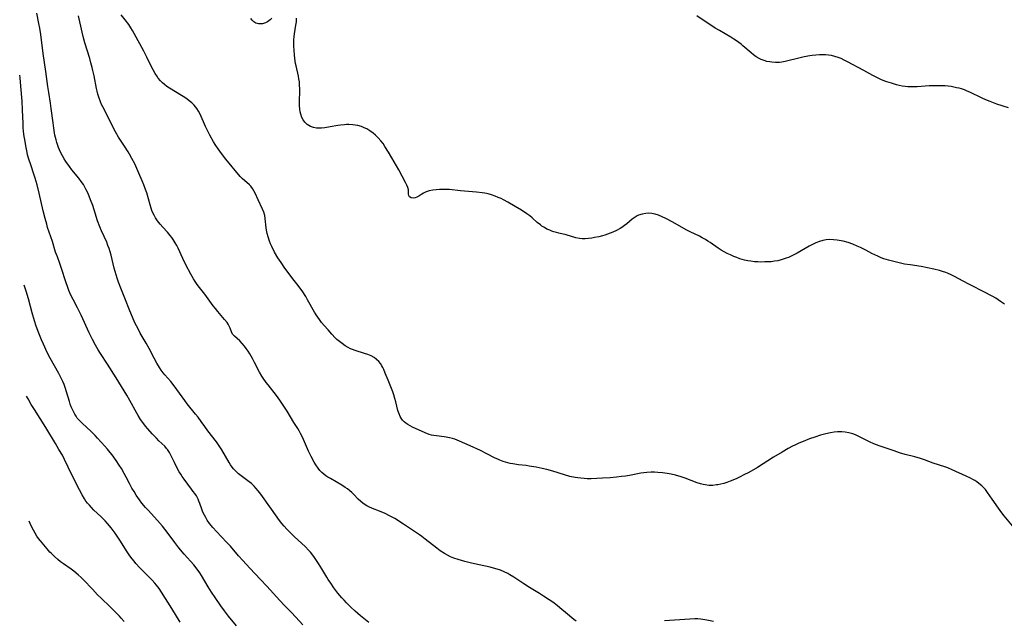
# Model space of a CAD drawing. Units: inches. Extents: x 2076642 to 2082087, y 190782 to 196229.
# Drawn here: x 2076684 to 2076901, y 193998 to 194130 of the extents above; entities that cross this region are included whole.
import ezdxf

# ---------------------------------------------------------------- set-up
doc = ezdxf.new("R2010")
doc.units = ezdxf.units.IN
doc.header["$MEASUREMENT"] = 0
doc.layers.add('c_16_T14S_R19E', color=114, linetype='Continuous')

msp = doc.modelspace()

# ---------------------------------------------------------------- linework, layer by layer
at = {"layer": 'c_16_T14S_R19E'}
for points in [[(2076760.81, 193997.23, 1058), (2076760.04, 193997.8, 1058), (2076758.91, 193998.7, 1058), (2076757.79, 193999.67, 1058), (2076756.83, 194000.58, 1058), (2076755.87, 194001.53, 1058), (2076755.35, 194002.09, 1058), (2076754.84, 194002.66, 1058), (2076753.97, 194003.7, 1058), (2076753.08, 194004.86, 1058), (2076752.4, 194005.83, 1058), (2076751.82, 194006.71, 1058), (2076751.55, 194007.16, 1058), (2076750.46, 194009.04, 1058), (2076749.72, 194010.22, 1058), (2076748.83, 194011.5, 1058), (2076748.45, 194012.01, 1058), (2076747.9, 194012.7, 1058), (2076747.53, 194013.12, 1058), (2076746.81, 194013.88, 1058), (2076745.98, 194014.67, 1058), (2076744.43, 194016.09, 1058), (2076743.36, 194017.11, 1058), (2076742.71, 194017.76, 1058), (2076742.1, 194018.45, 1058), (2076741.64, 194019.01, 1058), (2076741.13, 194019.69, 1058), (2076739.37, 194022.17, 1058), (2076736.99, 194025.45, 1058), (2076736.4, 194026.21, 1058), (2076735.9, 194026.81, 1058), (2076735.54, 194027.21, 1058), (2076734.93, 194027.79, 1058), (2076734.42, 194028.2, 1058), (2076732.65, 194029.49, 1058), (2076732.1, 194029.94, 1058), (2076731.7, 194030.3, 1058), (2076731.32, 194030.69, 1058), (2076731.01, 194031.04, 1058), (2076730.72, 194031.41, 1058), (2076730.35, 194031.93, 1058), (2076730.01, 194032.47, 1058), (2076728.4, 194035.22, 1058), (2076727.97, 194035.9, 1058), (2076727.2, 194036.99, 1058), (2076725.36, 194039.38, 1058), (2076724.65, 194040.36, 1058), (2076723.87, 194041.48, 1058), (2076723.19, 194042.41, 1058), (2076722.63, 194043.12, 1058), (2076720.81, 194045.33, 1058), (2076720.23, 194046.08, 1058), (2076718.48, 194048.53, 1058), (2076717.67, 194049.61, 1058), (2076717.15, 194050.25, 1058), (2076715.87, 194051.73, 1058), (2076715.49, 194052.21, 1058), (2076715.08, 194052.77, 1058), (2076714.69, 194053.34, 1058), (2076714.12, 194054.29, 1058), (2076713.5, 194055.43, 1058), (2076712.42, 194057.53, 1058), (2076711.75, 194058.72, 1058), (2076710.46, 194060.93, 1058), (2076710.04, 194061.7, 1058), (2076709.61, 194062.55, 1058), (2076709.28, 194063.23, 1058), (2076708.73, 194064.48, 1058), (2076708.14, 194065.88, 1058), (2076707.07, 194068.62, 1058), (2076706.16, 194070.87, 1058), (2076705.65, 194072.19, 1058), (2076705.35, 194073.05, 1058), (2076704.9, 194074.54, 1058), (2076704.72, 194075.21, 1058), (2076704.02, 194078.09, 1058), (2076703.82, 194078.81, 1058), (2076703.59, 194079.56, 1058), (2076703.34, 194080.26, 1058), (2076703.07, 194080.94, 1058), (2076701.9, 194083.49, 1058), (2076701.56, 194084.31, 1058), (2076701.06, 194085.7, 1058), (2076700.28, 194088.12, 1058), (2076699.97, 194089.03, 1058), (2076699.51, 194090.28, 1058), (2076698.96, 194091.65, 1058), (2076698.57, 194092.49, 1058), (2076698.35, 194092.92, 1058), (2076697.93, 194093.64, 1058), (2076697.46, 194094.33, 1058), (2076696.92, 194095.06, 1058), (2076695.4, 194096.93, 1058), (2076694.87, 194097.61, 1058), (2076694.06, 194098.74, 1058), (2076693.68, 194099.34, 1058), (2076693.31, 194099.98, 1058), (2076692.97, 194100.62, 1058), (2076692.67, 194101.27, 1058), (2076692.46, 194101.78, 1058), (2076692.28, 194102.29, 1058), (2076692.08, 194102.9, 1058), (2076691.91, 194103.52, 1058), (2076691.67, 194104.56, 1058), (2076691.4, 194106.1, 1058), (2076691.24, 194107.25, 1058), (2076690.85, 194110.43, 1058), (2076690.68, 194111.61, 1058), (2076690.28, 194113.92, 1058), (2076690.08, 194115.25, 1058), (2076689.64, 194118.56, 1058), (2076689.08, 194122.52, 1058), (2076688.54, 194126.72, 1058), (2076688.32, 194128.12, 1058), (2076688.13, 194129.12, 1058), (2076687.66, 194131.37, 1058)], [(2076792.72, 194007.16, 1060), (2076791.84, 194007.71, 1060), (2076791.38, 194007.97, 1060), (2076790.6, 194008.36, 1060), (2076789.8, 194008.7, 1060), (2076789.02, 194008.97, 1060), (2076788.25, 194009.18, 1060), (2076787.48, 194009.37, 1060), (2076785.11, 194009.87, 1060), (2076783.42, 194010.26, 1060), (2076781.89, 194010.64, 1060), (2076780.48, 194011.05, 1060), (2076779.46, 194011.4, 1060), (2076778.76, 194011.7, 1060), (2076778.07, 194012.02, 1060), (2076777.45, 194012.37, 1060), (2076776.48, 194012.99, 1060), (2076775.74, 194013.54, 1060), (2076773.21, 194015.58, 1060), (2076772.46, 194016.14, 1060), (2076771.9, 194016.54, 1060), (2076768.4, 194018.86, 1060), (2076766.47, 194020.08, 1060), (2076765.91, 194020.42, 1060), (2076765.34, 194020.73, 1060), (2076764.4, 194021.19, 1060), (2076763.13, 194021.72, 1060), (2076761.59, 194022.32, 1060), (2076760.78, 194022.67, 1060), (2076760.35, 194022.89, 1060), (2076759.94, 194023.14, 1060), (2076759.46, 194023.48, 1060), (2076759.01, 194023.85, 1060), (2076758.45, 194024.38, 1060), (2076757.51, 194025.36, 1060), (2076757.02, 194025.84, 1060), (2076756.62, 194026.2, 1060), (2076756.05, 194026.66, 1060), (2076755.6, 194026.97, 1060), (2076754.84, 194027.44, 1060), (2076752.31, 194028.89, 1060), (2076751.78, 194029.21, 1060), (2076751.31, 194029.51, 1060), (2076750.86, 194029.84, 1060), (2076750.4, 194030.25, 1060), (2076750.02, 194030.65, 1060), (2076749.6, 194031.17, 1060), (2076749.1, 194031.9, 1060), (2076748.71, 194032.55, 1060), (2076748.06, 194033.74, 1060), (2076747.49, 194034.93, 1060), (2076746.15, 194038.05, 1060), (2076745.75, 194038.85, 1060), (2076745.44, 194039.4, 1060), (2076745.12, 194039.93, 1060), (2076744.27, 194041.27, 1060), (2076742.76, 194043.77, 1060), (2076741.95, 194045.07, 1060), (2076741.21, 194046.17, 1060), (2076740.82, 194046.7, 1060), (2076740.42, 194047.22, 1060), (2076738.58, 194049.53, 1060), (2076738.2, 194050.03, 1060), (2076737.53, 194050.98, 1060), (2076737.23, 194051.44, 1060), (2076736.7, 194052.37, 1060), (2076735.62, 194054.49, 1060), (2076735.19, 194055.31, 1060), (2076734.89, 194055.86, 1060), (2076734.57, 194056.39, 1060), (2076734.18, 194056.99, 1060), (2076733.8, 194057.54, 1060), (2076733.4, 194058.05, 1060), (2076732.88, 194058.66, 1060), (2076732.34, 194059.2, 1060), (2076731.17, 194060.25, 1060), (2076730.79, 194060.7, 1060), (2076730.53, 194061.19, 1060), (2076730.21, 194062.03, 1060), (2076730.02, 194062.47, 1060), (2076729.78, 194062.92, 1060), (2076729.56, 194063.26, 1060), (2076729.03, 194063.96, 1060), (2076727.55, 194065.68, 1060), (2076727, 194066.35, 1060), (2076726.51, 194066.96, 1060), (2076724.63, 194069.5, 1060), (2076723.49, 194070.97, 1060), (2076722.98, 194071.66, 1060), (2076722.53, 194072.32, 1060), (2076722.16, 194072.88, 1060), (2076721.55, 194073.93, 1060), (2076720.47, 194075.94, 1060), (2076719.79, 194077.34, 1060), (2076718.78, 194079.63, 1060), (2076718.48, 194080.24, 1060), (2076718.15, 194080.85, 1060), (2076717.68, 194081.59, 1060), (2076717.37, 194082.03, 1060), (2076717.03, 194082.46, 1060), (2076716.42, 194083.17, 1060), (2076715.43, 194084.24, 1060), (2076714.8, 194084.96, 1060), (2076714.27, 194085.64, 1060), (2076713.8, 194086.36, 1060), (2076713.5, 194086.89, 1060), (2076713.23, 194087.44, 1060), (2076713.02, 194087.95, 1060), (2076712.84, 194088.47, 1060), (2076712.61, 194089.18, 1060), (2076711.86, 194091.8, 1060), (2076711.6, 194092.59, 1060), (2076711.23, 194093.59, 1060), (2076710.89, 194094.44, 1060), (2076710.15, 194096.16, 1060), (2076709.22, 194098.21, 1060), (2076708.62, 194099.42, 1060), (2076708.1, 194100.37, 1060), (2076707.81, 194100.85, 1060), (2076706.99, 194102.12, 1060), (2076705.67, 194104.09, 1060), (2076704.97, 194105.29, 1060), (2076704.5, 194106.19, 1060), (2076703.57, 194108.05, 1060), (2076702.17, 194110.8, 1060), (2076701.93, 194111.3, 1060), (2076701.7, 194111.88, 1060), (2076701.33, 194112.88, 1060), (2076701.13, 194113.55, 1060), (2076700.95, 194114.23, 1060), (2076700.82, 194114.82, 1060), (2076700.28, 194117.62, 1060), (2076700.03, 194118.78, 1060), (2076699.87, 194119.45, 1060), (2076699.59, 194120.47, 1060), (2076699.31, 194121.42, 1060), (2076698.24, 194124.9, 1060), (2076697.87, 194126.23, 1060), (2076697.63, 194127.25, 1060), (2076696.87, 194130.8, 1060)], [(2076902.86, 194018.07, 1062), (2076900.68, 194020.68, 1062), (2076900.16, 194021.36, 1062), (2076899.43, 194022.37, 1062), (2076898.05, 194024.35, 1062), (2076897.03, 194025.87, 1062), (2076896.57, 194026.47, 1062), (2076896.34, 194026.74, 1062), (2076895.75, 194027.32, 1062), (2076895.1, 194027.85, 1062), (2076894.66, 194028.16, 1062), (2076894.21, 194028.45, 1062), (2076893.76, 194028.72, 1062), (2076893.29, 194028.96, 1062), (2076892.31, 194029.43, 1062), (2076889.22, 194030.84, 1062), (2076888.28, 194031.24, 1062), (2076887.62, 194031.47, 1062), (2076885.04, 194032.28, 1062), (2076883.1, 194033, 1062), (2076882.26, 194033.3, 1062), (2076880.98, 194033.68, 1062), (2076878.91, 194034.22, 1062), (2076877.64, 194034.58, 1062), (2076876.42, 194034.98, 1062), (2076874, 194035.8, 1062), (2076873.18, 194036.09, 1062), (2076871.96, 194036.58, 1062), (2076871.04, 194036.99, 1062), (2076868.55, 194038.23, 1062), (2076867.94, 194038.5, 1062), (2076867.32, 194038.73, 1062), (2076866.44, 194038.99, 1062), (2076865.69, 194039.13, 1062), (2076864.94, 194039.21, 1062), (2076864.41, 194039.22, 1062), (2076863.98, 194039.21, 1062), (2076863.22, 194039.14, 1062), (2076862.45, 194039.01, 1062), (2076861.43, 194038.79, 1062), (2076860.23, 194038.46, 1062), (2076858.97, 194038.05, 1062), (2076857.8, 194037.65, 1062), (2076856.39, 194037.1, 1062), (2076855.48, 194036.71, 1062), (2076854.57, 194036.28, 1062), (2076854.06, 194036.02, 1062), (2076853.08, 194035.49, 1062), (2076851.82, 194034.75, 1062), (2076849.91, 194033.59, 1062), (2076846.34, 194031.35, 1062), (2076844.43, 194030.24, 1062), (2076843.38, 194029.69, 1062), (2076842.55, 194029.28, 1062), (2076841.63, 194028.85, 1062), (2076840.34, 194028.3, 1062), (2076839.61, 194028.04, 1062), (2076838.96, 194027.84, 1062), (2076838.31, 194027.67, 1062), (2076837.66, 194027.54, 1062), (2076837.32, 194027.49, 1062), (2076836.49, 194027.41, 1062), (2076835.66, 194027.41, 1062), (2076834.83, 194027.49, 1062), (2076834.37, 194027.57, 1062), (2076833.81, 194027.71, 1062), (2076833.1, 194027.93, 1062), (2076830.41, 194028.98, 1062), (2076829.53, 194029.29, 1062), (2076828.34, 194029.65, 1062), (2076827.32, 194029.89, 1062), (2076826.46, 194030.04, 1062), (2076825.41, 194030.19, 1062), (2076824.42, 194030.27, 1062), (2076823.69, 194030.3, 1062), (2076822.96, 194030.3, 1062), (2076821.97, 194030.24, 1062), (2076821.32, 194030.16, 1062), (2076820.67, 194030.06, 1062), (2076818.14, 194029.61, 1062), (2076817.3, 194029.46, 1062), (2076816.38, 194029.33, 1062), (2076815.28, 194029.2, 1062), (2076813.92, 194029.08, 1062), (2076812.2, 194028.97, 1062), (2076809.71, 194028.88, 1062), (2076808.89, 194028.88, 1062), (2076808.17, 194028.91, 1062), (2076807.45, 194028.96, 1062), (2076806.82, 194029.04, 1062), (2076806.18, 194029.14, 1062), (2076805.04, 194029.39, 1062), (2076803.87, 194029.71, 1062), (2076801.29, 194030.53, 1062), (2076799.96, 194030.89, 1062), (2076798.91, 194031.14, 1062), (2076797.65, 194031.39, 1062), (2076796.09, 194031.66, 1062), (2076795.39, 194031.75, 1062), (2076793.72, 194031.95, 1062), (2076792.47, 194032.14, 1062), (2076791.91, 194032.25, 1062), (2076791.36, 194032.38, 1062), (2076790.86, 194032.52, 1062), (2076790.37, 194032.68, 1062), (2076789.6, 194032.96, 1062), (2076789.15, 194033.15, 1062), (2076788.6, 194033.41, 1062), (2076786.79, 194034.37, 1062), (2076785.35, 194035.09, 1062), (2076783.09, 194036.14, 1062), (2076780.76, 194037.17, 1062), (2076780.23, 194037.37, 1062), (2076779.73, 194037.55, 1062), (2076779.22, 194037.71, 1062), (2076778.52, 194037.89, 1062), (2076777.83, 194038.04, 1062), (2076777.4, 194038.11, 1062), (2076775.69, 194038.28, 1062), (2076775.12, 194038.36, 1062), (2076774.57, 194038.48, 1062), (2076774.1, 194038.62, 1062), (2076773.19, 194038.98, 1062), (2076770.38, 194040.25, 1062), (2076769.85, 194040.52, 1062), (2076769.37, 194040.79, 1062), (2076768.93, 194041.1, 1062), (2076768.54, 194041.43, 1062), (2076768.2, 194041.8, 1062), (2076767.92, 194042.18, 1062), (2076767.69, 194042.6, 1062), (2076767.45, 194043.15, 1062), (2076767.2, 194043.92, 1062), (2076766.73, 194045.82, 1062), (2076766.54, 194046.5, 1062), (2076766.29, 194047.32, 1062), (2076766.03, 194048.04, 1062), (2076765.01, 194050.6, 1062), (2076764.41, 194052.15, 1062), (2076764.1, 194052.89, 1062), (2076763.89, 194053.33, 1062), (2076763.65, 194053.76, 1062), (2076763.32, 194054.25, 1062), (2076762.95, 194054.7, 1062), (2076762.46, 194055.16, 1062), (2076761.92, 194055.56, 1062), (2076761.28, 194055.91, 1062), (2076760.56, 194056.21, 1062), (2076759.81, 194056.48, 1062), (2076757.79, 194057.1, 1062), (2076757.17, 194057.33, 1062), (2076756.77, 194057.5, 1062), (2076756.26, 194057.75, 1062), (2076755.56, 194058.17, 1062), (2076754.88, 194058.64, 1062), (2076754.3, 194059.08, 1062), (2076753.76, 194059.54, 1062), (2076753.35, 194059.92, 1062), (2076752.63, 194060.69, 1062), (2076751.83, 194061.63, 1062), (2076750.92, 194062.62, 1062), (2076750.39, 194063.25, 1062), (2076749.88, 194063.91, 1062), (2076749.2, 194064.95, 1062), (2076748.83, 194065.57, 1062), (2076747.3, 194068.28, 1062), (2076746.87, 194069.02, 1062), (2076746.09, 194070.23, 1062), (2076745.8, 194070.64, 1062), (2076745.21, 194071.42, 1062), (2076744.03, 194072.9, 1062), (2076743.2, 194073.99, 1062), (2076742.3, 194075.22, 1062), (2076741.44, 194076.47, 1062), (2076740.77, 194077.52, 1062), (2076740.02, 194078.79, 1062), (2076739.41, 194079.98, 1062), (2076739.13, 194080.59, 1062), (2076738.89, 194081.2, 1062), (2076738.59, 194082.12, 1062), (2076738.4, 194082.85, 1062), (2076738.25, 194083.58, 1062), (2076738.17, 194084.15, 1062), (2076737.97, 194086.2, 1062), (2076737.85, 194086.86, 1062), (2076737.66, 194087.54, 1062), (2076737.38, 194088.23, 1062), (2076736.39, 194090.29, 1062), (2076735.73, 194091.74, 1062), (2076735.46, 194092.26, 1062), (2076735.16, 194092.75, 1062), (2076734.76, 194093.27, 1062), (2076734.48, 194093.57, 1062), (2076732.9, 194094.99, 1062), (2076732.46, 194095.45, 1062), (2076729.27, 194099.28, 1062), (2076728.32, 194100.49, 1062), (2076727.58, 194101.53, 1062), (2076727.09, 194102.27, 1062), (2076726.6, 194103.06, 1062), (2076725.8, 194104.51, 1062), (2076725.39, 194105.29, 1062), (2076724.83, 194106.43, 1062), (2076723.61, 194109.16, 1062), (2076723.28, 194109.8, 1062), (2076722.91, 194110.41, 1062), (2076722.62, 194110.8, 1062), (2076722.33, 194111.14, 1062), (2076721.8, 194111.64, 1062), (2076721.24, 194112.11, 1062), (2076720.76, 194112.47, 1062), (2076720.26, 194112.81, 1062), (2076719.54, 194113.28, 1062), (2076716.9, 194114.89, 1062), (2076716.33, 194115.27, 1062), (2076715.79, 194115.67, 1062), (2076715.33, 194116.08, 1062), (2076714.89, 194116.53, 1062), (2076714.41, 194117.12, 1062), (2076714.22, 194117.39, 1062), (2076713.74, 194118.13, 1062), (2076713.26, 194118.94, 1062), (2076712.93, 194119.55, 1062), (2076711.89, 194121.71, 1062), (2076711.22, 194123.03, 1062), (2076709.09, 194126.95, 1062), (2076708.74, 194127.56, 1062), (2076708.37, 194128.17, 1062), (2076707.9, 194128.89, 1062), (2076707.11, 194129.95, 1062), (2076706.22, 194131.06, 1062)], [(2076739.45, 194130.31, 1064), (2076739.08, 194129.93, 1064), (2076738.48, 194129.48, 1064), (2076738, 194129.25, 1064), (2076737.37, 194129.08, 1064), (2076736.94, 194129.04, 1064), (2076736.52, 194129.06, 1064), (2076735.9, 194129.23, 1064), (2076735.47, 194129.48, 1064), (2076735.09, 194129.84, 1064), (2076734.82, 194130.23, 1064)], [(2076900.78, 194067.32, 1064), (2076899.9, 194067.92, 1064), (2076898.84, 194068.6, 1064), (2076898.2, 194068.99, 1064), (2076897.63, 194069.31, 1064), (2076896.67, 194069.82, 1064), (2076892.89, 194071.69, 1064), (2076891.64, 194072.36, 1064), (2076889.75, 194073.41, 1064), (2076888.99, 194073.79, 1064), (2076888.22, 194074.13, 1064), (2076887.81, 194074.29, 1064), (2076887.12, 194074.51, 1064), (2076886.43, 194074.71, 1064), (2076885.18, 194075.02, 1064), (2076883.76, 194075.35, 1064), (2076882.38, 194075.61, 1064), (2076879.96, 194075.94, 1064), (2076878.73, 194076.15, 1064), (2076876.99, 194076.54, 1064), (2076875.2, 194077.01, 1064), (2076874.17, 194077.33, 1064), (2076873.58, 194077.54, 1064), (2076872.83, 194077.85, 1064), (2076872.19, 194078.15, 1064), (2076871.57, 194078.48, 1064), (2076870.2, 194079.23, 1064), (2076869.64, 194079.52, 1064), (2076869.07, 194079.79, 1064), (2076868.34, 194080.1, 1064), (2076867.36, 194080.49, 1064), (2076866.31, 194080.86, 1064), (2076865.22, 194081.17, 1064), (2076864.38, 194081.35, 1064), (2076863.87, 194081.43, 1064), (2076863.09, 194081.51, 1064), (2076862.31, 194081.53, 1064), (2076861.51, 194081.48, 1064), (2076860.77, 194081.34, 1064), (2076859.99, 194081.11, 1064), (2076859.22, 194080.81, 1064), (2076858.49, 194080.47, 1064), (2076857.72, 194080.06, 1064), (2076855.08, 194078.57, 1064), (2076853.91, 194077.95, 1064), (2076853.17, 194077.61, 1064), (2076852.71, 194077.43, 1064), (2076852.23, 194077.26, 1064), (2076851.55, 194077.06, 1064), (2076850.85, 194076.89, 1064), (2076850.08, 194076.76, 1064), (2076849.36, 194076.67, 1064), (2076848.69, 194076.62, 1064), (2076848, 194076.6, 1064), (2076847.11, 194076.59, 1064), (2076846.43, 194076.62, 1064), (2076845.72, 194076.67, 1064), (2076844.92, 194076.76, 1064), (2076844.22, 194076.87, 1064), (2076843.53, 194077.01, 1064), (2076843, 194077.16, 1064), (2076842.48, 194077.33, 1064), (2076841.81, 194077.57, 1064), (2076841.15, 194077.83, 1064), (2076840.44, 194078.15, 1064), (2076839.69, 194078.5, 1064), (2076839.02, 194078.84, 1064), (2076838.38, 194079.2, 1064), (2076837.67, 194079.65, 1064), (2076835.93, 194080.88, 1064), (2076835.43, 194081.21, 1064), (2076834.92, 194081.53, 1064), (2076834.18, 194081.95, 1064), (2076833.56, 194082.27, 1064), (2076831.5, 194083.27, 1064), (2076830.69, 194083.69, 1064), (2076827.69, 194085.35, 1064), (2076826.15, 194086.16, 1064), (2076825.39, 194086.53, 1064), (2076824.54, 194086.88, 1064), (2076823.83, 194087.12, 1064), (2076823.12, 194087.28, 1064), (2076822.43, 194087.34, 1064), (2076821.74, 194087.31, 1064), (2076820.95, 194087.16, 1064), (2076820.18, 194086.89, 1064), (2076819.88, 194086.75, 1064), (2076819.44, 194086.5, 1064), (2076818.79, 194086.03, 1064), (2076817.59, 194085.02, 1064), (2076817.1, 194084.64, 1064), (2076816.46, 194084.21, 1064), (2076816.11, 194083.99, 1064), (2076815.31, 194083.56, 1064), (2076814.48, 194083.17, 1064), (2076813.9, 194082.94, 1064), (2076813.32, 194082.72, 1064), (2076812.78, 194082.54, 1064), (2076812.24, 194082.39, 1064), (2076811.42, 194082.17, 1064), (2076810.49, 194081.97, 1064), (2076809.89, 194081.86, 1064), (2076809.13, 194081.75, 1064), (2076808.38, 194081.7, 1064), (2076807.78, 194081.71, 1064), (2076807.18, 194081.78, 1064), (2076806.37, 194081.95, 1064), (2076804.24, 194082.55, 1064), (2076802.62, 194082.94, 1064), (2076802.07, 194083.07, 1064), (2076801.53, 194083.23, 1064), (2076801.06, 194083.39, 1064), (2076800.61, 194083.58, 1064), (2076800.01, 194083.86, 1064), (2076799.44, 194084.17, 1064), (2076798.88, 194084.52, 1064), (2076798.55, 194084.77, 1064), (2076797.86, 194085.32, 1064), (2076796.71, 194086.33, 1064), (2076796.21, 194086.74, 1064), (2076795.56, 194087.23, 1064), (2076794.4, 194088, 1064), (2076793.02, 194088.84, 1064), (2076791.35, 194089.81, 1064), (2076790.4, 194090.31, 1064), (2076789.9, 194090.56, 1064), (2076789.29, 194090.83, 1064), (2076788.62, 194091.09, 1064), (2076787.78, 194091.38, 1064), (2076787.05, 194091.58, 1064), (2076786.32, 194091.74, 1064), (2076785.75, 194091.84, 1064), (2076784.47, 194092, 1064), (2076780.95, 194092.3, 1064), (2076778.56, 194092.53, 1064), (2076777.35, 194092.6, 1064), (2076776.35, 194092.58, 1064), (2076775.58, 194092.52, 1064), (2076774.84, 194092.41, 1064), (2076774.08, 194092.24, 1064), (2076773.42, 194092.02, 1064), (2076772.83, 194091.76, 1064), (2076772.42, 194091.51, 1064), (2076771.77, 194091.07, 1064), (2076771.36, 194090.85, 1064), (2076770.96, 194090.72, 1064), (2076770.51, 194090.66, 1064), (2076770.1, 194090.72, 1064), (2076769.74, 194090.93, 1064), (2076769.58, 194091.21, 1064), (2076769.52, 194091.56, 1064), (2076769.48, 194092.46, 1064), (2076769.39, 194092.97, 1064), (2076769.18, 194093.53, 1064), (2076768.88, 194094.13, 1064), (2076767.39, 194096.88, 1064), (2076765.86, 194099.57, 1064), (2076765.14, 194100.79, 1064), (2076764.32, 194102.07, 1064), (2076763.9, 194102.67, 1064), (2076763.45, 194103.25, 1064), (2076762.85, 194103.91, 1064), (2076762.22, 194104.52, 1064), (2076761.7, 194104.96, 1064), (2076761.03, 194105.45, 1064), (2076760.33, 194105.89, 1064), (2076759.76, 194106.18, 1064), (2076759.18, 194106.43, 1064), (2076758.38, 194106.66, 1064), (2076757.8, 194106.77, 1064), (2076757.22, 194106.84, 1064), (2076756.36, 194106.88, 1064), (2076755.88, 194106.86, 1064), (2076755.39, 194106.83, 1064), (2076754.52, 194106.72, 1064), (2076753.95, 194106.63, 1064), (2076752.29, 194106.33, 1064), (2076751.06, 194106.14, 1064), (2076750.37, 194106.08, 1064), (2076749.89, 194106.07, 1064), (2076749.23, 194106.1, 1064), (2076748.6, 194106.2, 1064), (2076747.93, 194106.41, 1064), (2076747.2, 194106.86, 1064), (2076746.65, 194107.4, 1064), (2076746.3, 194107.89, 1064), (2076746.02, 194108.45, 1064), (2076745.78, 194109.17, 1064), (2076745.66, 194109.7, 1064), (2076745.58, 194110.26, 1064), (2076745.52, 194111.06, 1064), (2076745.51, 194112.15, 1064), (2076745.58, 194114.05, 1064), (2076745.58, 194114.68, 1064), (2076745.54, 194115.65, 1064), (2076745.48, 194116.31, 1064), (2076745.39, 194116.97, 1064), (2076745.29, 194117.55, 1064), (2076744.76, 194119.8, 1064), (2076744.65, 194120.32, 1064), (2076744.49, 194121.39, 1064), (2076744.4, 194122.25, 1064), (2076744.33, 194123.23, 1064), (2076744.28, 194124.15, 1064), (2076744.27, 194124.87, 1064), (2076744.28, 194125.57, 1064), (2076744.31, 194126.19, 1064), (2076744.39, 194126.84, 1064), (2076744.74, 194128.75, 1064), (2076744.82, 194129.46, 1064), (2076744.84, 194130.28, 1064)], [(2076901.66, 194110.54, 1066), (2076899.04, 194111.39, 1066), (2076897.56, 194111.92, 1066), (2076896.64, 194112.31, 1066), (2076895.82, 194112.69, 1066), (2076893.09, 194113.99, 1066), (2076892.51, 194114.25, 1066), (2076891.93, 194114.48, 1066), (2076891.27, 194114.71, 1066), (2076890.74, 194114.86, 1066), (2076890.2, 194114.99, 1066), (2076889.57, 194115.12, 1066), (2076888.97, 194115.22, 1066), (2076888.37, 194115.3, 1066), (2076887.67, 194115.36, 1066), (2076886.81, 194115.4, 1066), (2076885.42, 194115.41, 1066), (2076884.16, 194115.36, 1066), (2076881.5, 194115.18, 1066), (2076880.68, 194115.15, 1066), (2076879.86, 194115.15, 1066), (2076879.45, 194115.17, 1066), (2076878.9, 194115.23, 1066), (2076878.22, 194115.34, 1066), (2076877.55, 194115.48, 1066), (2076876.98, 194115.63, 1066), (2076875.86, 194115.95, 1066), (2076874.85, 194116.28, 1066), (2076874.39, 194116.45, 1066), (2076873.54, 194116.79, 1066), (2076873.08, 194117, 1066), (2076872.38, 194117.35, 1066), (2076871.79, 194117.66, 1066), (2076869.81, 194118.75, 1066), (2076866.21, 194120.68, 1066), (2076865.43, 194121.08, 1066), (2076864.79, 194121.38, 1066), (2076864.14, 194121.65, 1066), (2076863.39, 194121.88, 1066), (2076862.68, 194122.04, 1066), (2076861.97, 194122.14, 1066), (2076861.34, 194122.2, 1066), (2076860.74, 194122.22, 1066), (2076859.98, 194122.21, 1066), (2076859.21, 194122.16, 1066), (2076858.43, 194122.08, 1066), (2076857.9, 194122, 1066), (2076856.65, 194121.77, 1066), (2076856.06, 194121.65, 1066), (2076854.86, 194121.36, 1066), (2076853.37, 194120.96, 1066), (2076852.47, 194120.75, 1066), (2076851.7, 194120.62, 1066), (2076851.18, 194120.57, 1066), (2076850.35, 194120.54, 1066), (2076849.53, 194120.59, 1066), (2076849.05, 194120.66, 1066), (2076848.42, 194120.79, 1066), (2076847.8, 194120.97, 1066), (2076847.2, 194121.2, 1066), (2076846.74, 194121.42, 1066), (2076846.09, 194121.8, 1066), (2076845.47, 194122.24, 1066), (2076844.96, 194122.65, 1066), (2076843.16, 194124.21, 1066), (2076842.73, 194124.56, 1066), (2076841.73, 194125.32, 1066), (2076841.14, 194125.71, 1066), (2076840.47, 194126.13, 1066), (2076838.01, 194127.55, 1066), (2076837.07, 194128.11, 1066), (2076832.99, 194130.81, 1066)], [(2076746.22, 193996.72, 1056), (2076744.73, 193998.37, 1056), (2076743.71, 193999.45, 1056), (2076742.19, 194000.95, 1056), (2076741.15, 194002.03, 1056), (2076738.31, 194005.19, 1056), (2076736.94, 194006.66, 1056), (2076734.55, 194009.18, 1056), (2076733.02, 194010.84, 1056), (2076732.11, 194011.87, 1056), (2076730.33, 194013.98, 1056), (2076729.47, 194014.93, 1056), (2076727.21, 194017.26, 1056), (2076726.43, 194018.12, 1056), (2076725.7, 194019.03, 1056), (2076725.21, 194019.74, 1056), (2076724.85, 194020.32, 1056), (2076724.57, 194020.83, 1056), (2076724.25, 194021.52, 1056), (2076724.02, 194022.13, 1056), (2076723.6, 194023.38, 1056), (2076723.37, 194023.95, 1056), (2076723.18, 194024.37, 1056), (2076722.8, 194025.07, 1056), (2076722.48, 194025.58, 1056), (2076722.13, 194026.08, 1056), (2076721.75, 194026.6, 1056), (2076720.11, 194028.76, 1056), (2076719.69, 194029.34, 1056), (2076719.36, 194029.85, 1056), (2076719.05, 194030.36, 1056), (2076718.59, 194031.17, 1056), (2076717.96, 194032.42, 1056), (2076717.27, 194033.88, 1056), (2076716.88, 194034.64, 1056), (2076716.42, 194035.34, 1056), (2076716.25, 194035.56, 1056), (2076715.83, 194036.02, 1056), (2076714.56, 194037.23, 1056), (2076714.02, 194037.77, 1056), (2076713.08, 194038.77, 1056), (2076712.11, 194039.85, 1056), (2076711.63, 194040.41, 1056), (2076711.22, 194040.94, 1056), (2076710.53, 194041.89, 1056), (2076709.96, 194042.81, 1056), (2076709.66, 194043.31, 1056), (2076708.17, 194046.1, 1056), (2076707.48, 194047.29, 1056), (2076705.16, 194051.08, 1056), (2076703.24, 194054.09, 1056), (2076701.71, 194056.45, 1056), (2076701.2, 194057.26, 1056), (2076700.58, 194058.31, 1056), (2076699.9, 194059.55, 1056), (2076699.19, 194060.97, 1056), (2076697.42, 194064.9, 1056), (2076696.65, 194066.49, 1056), (2076695.66, 194068.36, 1056), (2076695.19, 194069.3, 1056), (2076694.72, 194070.35, 1056), (2076694.47, 194070.99, 1056), (2076694.03, 194072.22, 1056), (2076693.14, 194075.16, 1056), (2076692.74, 194076.28, 1056), (2076692.19, 194077.7, 1056), (2076691.82, 194078.79, 1056), (2076691.11, 194081.09, 1056), (2076690.05, 194084.22, 1056), (2076689.84, 194084.91, 1056), (2076689.48, 194086.15, 1056), (2076689.04, 194087.89, 1056), (2076688.2, 194091.74, 1056), (2076687.74, 194093.62, 1056), (2076687.34, 194095.04, 1056), (2076687.12, 194095.74, 1056), (2076686.32, 194097.99, 1056), (2076685.9, 194099.27, 1056), (2076685.64, 194100.23, 1056), (2076685.52, 194100.75, 1056), (2076685.23, 194102.18, 1056), (2076685, 194103.55, 1056), (2076684.9, 194104.26, 1056), (2076684.77, 194105.34, 1056), (2076684.7, 194106.23, 1056), (2076684.65, 194107.11, 1056), (2076684.54, 194110.08, 1056), (2076684.44, 194112.01, 1056), (2076684.17, 194115.29, 1056), (2076683.98, 194117.18, 1056), (2076683.9, 194117.74, 1056)], [(2076731.64, 193996.44, 1054), (2076729.89, 193998.59, 1054), (2076729.01, 193999.74, 1054), (2076728.2, 194000.86, 1054), (2076726.94, 194002.68, 1054), (2076726.12, 194003.92, 1054), (2076725.4, 194005.07, 1054), (2076723.9, 194007.59, 1054), (2076723.53, 194008.17, 1054), (2076722.99, 194008.93, 1054), (2076722.22, 194009.88, 1054), (2076720.11, 194012.28, 1054), (2076718.95, 194013.67, 1054), (2076718.05, 194014.83, 1054), (2076716.34, 194017.13, 1054), (2076715.33, 194018.41, 1054), (2076714.26, 194019.65, 1054), (2076712.18, 194021.91, 1054), (2076711.62, 194022.54, 1054), (2076710.82, 194023.51, 1054), (2076710.28, 194024.25, 1054), (2076709.57, 194025.28, 1054), (2076709.08, 194026.04, 1054), (2076708.62, 194026.81, 1054), (2076708.06, 194027.84, 1054), (2076707.35, 194029.24, 1054), (2076706.92, 194030.04, 1054), (2076706.29, 194031.11, 1054), (2076705.82, 194031.85, 1054), (2076705.14, 194032.87, 1054), (2076704.26, 194034.1, 1054), (2076703.82, 194034.67, 1054), (2076703.26, 194035.35, 1054), (2076702.67, 194036.01, 1054), (2076701.03, 194037.82, 1054), (2076700.49, 194038.4, 1054), (2076699.57, 194039.31, 1054), (2076697.71, 194041.05, 1054), (2076697.28, 194041.46, 1054), (2076696.88, 194041.9, 1054), (2076696.59, 194042.24, 1054), (2076696.32, 194042.61, 1054), (2076696.04, 194043.05, 1054), (2076695.79, 194043.49, 1054), (2076695.5, 194044.1, 1054), (2076695.25, 194044.68, 1054), (2076695.04, 194045.28, 1054), (2076694.86, 194045.84, 1054), (2076694.24, 194048.04, 1054), (2076693.93, 194048.95, 1054), (2076693.68, 194049.61, 1054), (2076693.4, 194050.26, 1054), (2076693.04, 194051.02, 1054), (2076692.49, 194052.07, 1054), (2076690.61, 194055.41, 1054), (2076689.97, 194056.66, 1054), (2076689.14, 194058.49, 1054), (2076688.73, 194059.45, 1054), (2076688.15, 194060.9, 1054), (2076687.56, 194062.46, 1054), (2076687.18, 194063.62, 1054), (2076686.68, 194065.39, 1054), (2076685.86, 194068.49, 1054), (2076685.34, 194070.21, 1054), (2076684.88, 194071.52, 1054)], [(2076719.23, 193997.26, 1052), (2076717.37, 194000.3, 1052), (2076715.12, 194003.89, 1052), (2076714.6, 194004.66, 1052), (2076714.05, 194005.4, 1052), (2076713.65, 194005.88, 1052), (2076713.05, 194006.55, 1052), (2076712.43, 194007.19, 1052), (2076710.92, 194008.69, 1052), (2076710.36, 194009.27, 1052), (2076709.49, 194010.22, 1052), (2076709.09, 194010.7, 1052), (2076708.69, 194011.19, 1052), (2076708.18, 194011.87, 1052), (2076707.84, 194012.34, 1052), (2076707.4, 194013.02, 1052), (2076706.11, 194015.09, 1052), (2076705.51, 194016.03, 1052), (2076704.9, 194016.91, 1052), (2076704.04, 194018.03, 1052), (2076703.23, 194019, 1052), (2076702.72, 194019.56, 1052), (2076702.2, 194020.11, 1052), (2076701.79, 194020.52, 1052), (2076700.26, 194021.97, 1052), (2076699.69, 194022.53, 1052), (2076699.25, 194023.01, 1052), (2076698.84, 194023.5, 1052), (2076698.49, 194023.96, 1052), (2076698.17, 194024.44, 1052), (2076697.63, 194025.34, 1052), (2076697.05, 194026.44, 1052), (2076695.6, 194029.27, 1052), (2076694.6, 194031.41, 1052), (2076693.77, 194033.09, 1052), (2076693.29, 194034.02, 1052), (2076692.55, 194035.34, 1052), (2076691.78, 194036.65, 1052), (2076689.65, 194040.15, 1052), (2076687.14, 194044.08, 1052), (2076686.43, 194045.25, 1052), (2076685.73, 194046.45, 1052), (2076685.41, 194047.05, 1052)], [(2076706.88, 193997.46, 1050), (2076706.27, 193998.15, 1050), (2076705.85, 193998.61, 1050), (2076704.85, 193999.64, 1050), (2076703.85, 194000.63, 1050), (2076701.81, 194002.57, 1050), (2076701.05, 194003.33, 1050), (2076699.91, 194004.51, 1050), (2076697.92, 194006.62, 1050), (2076697.41, 194007.13, 1050), (2076696.76, 194007.73, 1050), (2076695.83, 194008.51, 1050), (2076695.23, 194008.95, 1050), (2076693.55, 194010.12, 1050), (2076692.91, 194010.6, 1050), (2076692.29, 194011.1, 1050), (2076691.57, 194011.73, 1050), (2076690.89, 194012.38, 1050), (2076690.56, 194012.73, 1050), (2076689.95, 194013.42, 1050), (2076688.49, 194015.17, 1050), (2076688.05, 194015.74, 1050), (2076687.7, 194016.23, 1050), (2076687.29, 194016.86, 1050), (2076686.91, 194017.51, 1050), (2076686.49, 194018.34, 1050), (2076686.21, 194018.98, 1050), (2076685.99, 194019.53, 1050)], [(2076806.44, 193997.52, 1060), (2076805.95, 193997.86, 1060), (2076805.47, 193998.23, 1060), (2076804.5, 193999.03, 1060), (2076802.87, 194000.44, 1060), (2076802.27, 194000.92, 1060), (2076801.26, 194001.67, 1060), (2076800.49, 194002.2, 1060), (2076799.22, 194003.03, 1060), (2076798.36, 194003.56, 1060), (2076796.13, 194004.88, 1060), (2076794.88, 194005.7, 1060), (2076792.72, 194007.16, 1060)], [(2076836.7, 193997.41, 1060), (2076835.22, 193997.74, 1060), (2076834.33, 193997.89, 1060), (2076833.78, 193997.95, 1060), (2076833.22, 193997.98, 1060), (2076832.55, 193998, 1060), (2076831.43, 193997.97, 1060), (2076825.91, 193997.57, 1060)]]:
    msp.add_polyline3d(points, dxfattribs=at)

doc.saveas('drawing.dxf')
